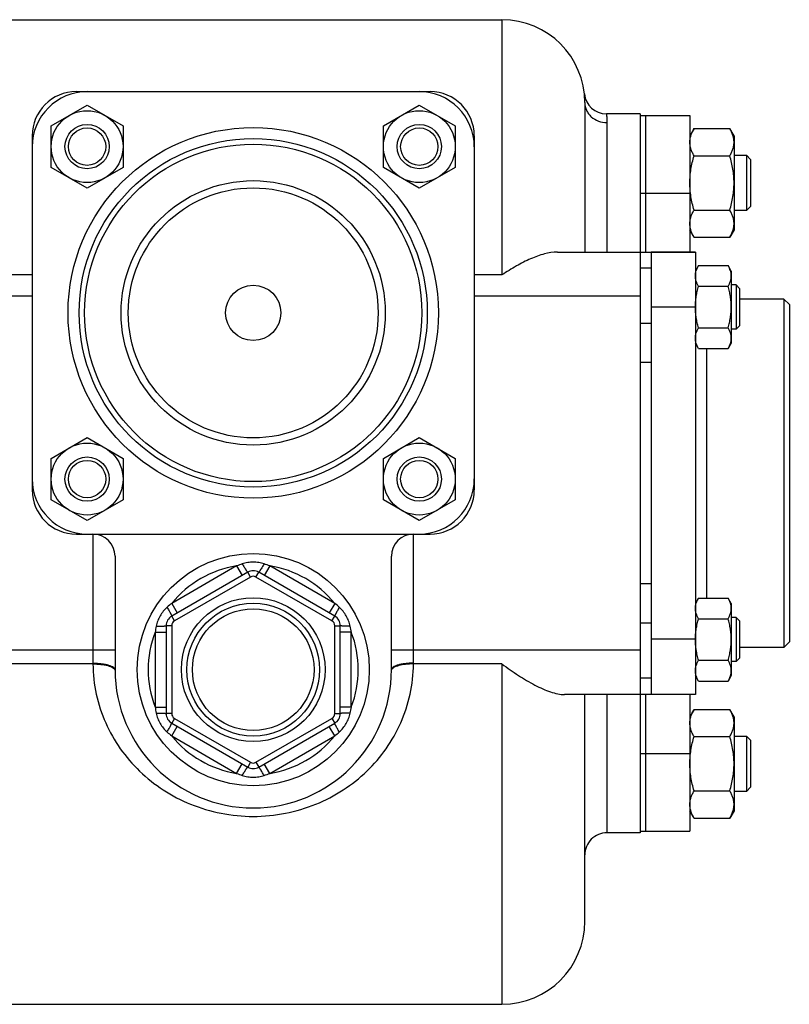
# Model space of a CAD drawing. Units: millimetres. Extents: x -856 to 743, y -330 to 625.
# Drawn here: x 247 to 386, y -330 to -152 of the extents above; entities that cross this region are included whole.
import ezdxf

# ---------------------------------------------------------------- set-up
doc = ezdxf.new("R2010")
doc.units = ezdxf.units.MM
doc.header["$LTSCALE"] = 19.36
doc.layers.get('0').update_dxf_attribs({"linetype": 'CONTINUOUS'})
for name, color, linetype in [('02___PRT_ALL_AXES', 7, 'CONTINUOUS'), ('3_ALL_AXES', 7, 'CONTINUOUS'), ('9_ALL_THREAD', 7, 'CONTINUOUS')]:
    doc.layers.add(name, color=color, linetype=linetype)

msp = doc.modelspace()

# ---------------------------------------------------------------- linework, layer by layer
at = {"color": 7, "linetype": 'CONTINUOUS'}
for p, q in [((244.22, -151.82), (334.22, -151.82)), ((257.22, -164.82), (321.22, -164.82)), ((252.66, -171.02), (259.16, -167.26)), ((259.16, -167.26), (265.66, -171.02)), ((312.77, -171.02), (319.27, -167.26)), ((319.27, -167.26), (325.77, -171.02)), ((349.22, -166.82), (349.22, -193.82)), ((359.22, -168.82), (353.11, -168.82)), ((252.66, -178.52), (252.66, -171.02)), ((265.66, -171.02), (265.66, -178.52)), ((312.77, -178.52), (312.77, -171.02)), ((325.77, -171.02), (325.77, -178.52)), ((368.98, -171.52), (368.22, -172.83)), ((368.98, -171.52), (375.46, -171.52)), ((376.22, -172.83), (375.46, -171.52)), ((249.22, -172.82), (249.22, -236.82)), ((329.22, -172.82), (329.22, -236.82)), ((376.22, -172.83), (376.22, -189.83)), ((368.98, -176.42), (375.46, -176.42)), ((376.22, -176.33), (378.47, -176.33)), ((378.47, -176.33), (378.47, -186.33)), ((379.22, -177.08), (378.47, -176.33)), ((379.22, -177.08), (379.22, -185.58)), ((259.16, -182.27), (252.66, -178.52)), ((265.66, -178.52), (259.16, -182.27)), ((319.27, -182.27), (312.77, -178.52)), ((325.77, -178.52), (319.27, -182.27)), ((368.98, -186.24), (375.46, -186.24)), ((378.47, -186.33), (376.22, -186.33)), ((379.22, -185.58), (378.47, -186.33)), ((368.98, -191.15), (368.22, -189.83)), ((376.22, -189.83), (375.46, -191.15)), ((368.98, -191.15), (375.46, -191.15)), ((344.26, -193.82), (369.22, -193.82)), ((359.22, -193.82), (359.22, -273.82)), ((369.22, -193.82), (369.22, -273.82)), ((369.8, -196.26), (369.22, -197.27)), ((369.8, -196.26), (375.14, -196.26)), ((375.72, -197.27), (375.14, -196.26)), ((375.72, -197.27), (375.72, -210.27)), ((369.8, -200.02), (375.14, -200.02)), ((376.59, -199.77), (375.72, -199.77)), ((377.22, -200.39), (376.59, -199.77)), ((376.59, -199.77), (376.59, -207.77)), ((377.22, -200.39), (377.22, -207.14)), ((385.22, -202.32), (377.22, -202.32)), ((386.22, -203.32), (385.22, -202.32)), ((385.22, -202.32), (385.22, -265.32)), ((386.22, -203.32), (386.22, -264.32)), ((369.8, -207.52), (375.14, -207.52)), ((376.59, -207.77), (375.72, -207.77)), ((377.22, -207.14), (376.59, -207.77)), ((369.8, -211.27), (369.22, -210.27)), ((369.8, -211.27), (375.14, -211.27)), ((375.72, -210.27), (375.14, -211.27)), ((252.66, -231.12), (259.16, -227.37)), ((259.16, -227.37), (265.66, -231.12)), ((312.77, -231.12), (319.27, -227.37)), ((319.27, -227.37), (325.77, -231.12)), ((252.66, -238.63), (252.66, -231.12)), ((265.66, -231.12), (265.66, -238.63)), ((312.77, -238.63), (312.77, -231.12)), ((325.77, -231.12), (325.77, -238.63)), ((259.16, -242.38), (252.66, -238.63)), ((265.66, -238.63), (259.16, -242.38)), ((319.27, -242.38), (312.77, -238.63)), ((325.77, -238.63), (319.27, -242.38)), ((257.22, -244.82), (321.22, -244.82)), ((264.22, -248.82), (264.22, -269.32)), ((314.22, -269.32), (314.22, -248.82)), ((288.22, -251.71), (274.47, -259.65)), ((303.97, -259.65), (290.22, -251.71)), ((369.8, -256.37), (369.22, -257.37)), ((369.8, -256.37), (375.14, -256.37)), ((375.72, -257.37), (375.14, -256.37)), ((375.72, -257.37), (375.72, -270.37)), ((376.59, -259.87), (375.72, -259.87)), ((377.22, -260.5), (376.59, -259.87)), ((376.59, -259.87), (376.59, -267.87)), ((273.47, -261.38), (273.47, -277.26)), ((304.97, -277.26), (304.97, -261.38)), ((369.8, -260.12), (375.14, -260.12)), ((377.22, -260.5), (377.22, -267.25)), ((386.22, -264.32), (385.22, -265.32)), ((385.22, -265.32), (377.22, -265.32)), ((369.8, -267.63), (375.14, -267.63)), ((376.59, -267.87), (375.72, -267.87)), ((377.22, -267.25), (376.59, -267.87)), ((369.8, -271.38), (369.22, -270.37)), ((375.72, -270.37), (375.14, -271.38)), ((369.8, -271.38), (375.14, -271.38)), ((369.22, -273.82), (345.56, -273.82)), ((349.22, -314.82), (349.22, -273.82)), ((368.98, -276.52), (368.22, -277.83)), ((368.98, -276.52), (375.46, -276.52)), ((376.22, -277.83), (375.46, -276.52)), ((274.47, -278.99), (288.22, -286.93)), ((290.22, -286.93), (303.97, -278.99)), ((376.22, -277.83), (376.22, -294.83)), ((368.98, -281.42), (375.46, -281.42)), ((376.22, -281.33), (378.47, -281.33)), ((379.22, -282.08), (378.47, -281.33)), ((378.47, -281.33), (378.47, -291.33)), ((379.22, -282.08), (379.22, -290.58)), ((368.98, -291.24), (375.46, -291.24)), ((378.47, -291.33), (376.22, -291.33)), ((379.22, -290.58), (378.47, -291.33)), ((368.98, -296.15), (368.22, -294.83)), ((376.22, -294.83), (375.46, -296.15)), ((368.98, -296.15), (375.46, -296.15)), ((359.22, -298.82), (353.22, -298.82)), ((244.22, -329.82), (334.22, -329.82))]:
    msp.add_line(p, q, dxfattribs=at)
at = {"color": 9, "linetype": 'CONTINUOUS'}
for p, q in [((334.22, -151.82), (334.22, -197.97)), ((353.22, -170.41), (353.22, -193.82)), ((361.22, -196.75), (359.22, -196.75)), ((249.22, -197.97), (244.22, -197.97)), ((334.22, -197.97), (329.22, -197.97)), ((249.22, -201.82), (244.22, -201.82)), ((359.22, -201.82), (329.22, -201.82)), ((369.22, -203.82), (361.22, -203.82)), ((361.22, -206.75), (359.22, -206.75)), ((371.22, -211.27), (371.22, -256.37)), ((361.22, -213.82), (359.22, -213.82)), ((260.22, -244.82), (260.22, -268.15)), ((318.22, -268.15), (318.22, -244.82)), ((286.21, -250.56), (274.47, -257.34)), ((286.21, -250.56), (287.21, -252.29)), ((292.22, -250.56), (291.22, -252.29)), ((303.96, -257.34), (292.22, -250.56)), ((288.72, -252.58), (274.97, -260.52)), ((288.72, -252.58), (288.22, -251.71)), ((289.72, -252.58), (290.22, -251.71)), ((303.47, -260.52), (289.72, -252.58)), ((361.22, -253.82), (359.22, -253.82)), ((274.47, -257.34), (275.47, -259.07)), ((303.96, -257.34), (302.96, -259.07)), ((274.97, -260.52), (274.47, -259.65)), ((303.47, -260.52), (303.97, -259.65)), ((274.47, -261.38), (273.47, -261.38)), ((274.47, -261.38), (274.47, -277.26)), ((303.97, -261.38), (304.97, -261.38)), ((303.97, -277.26), (303.97, -261.38)), ((361.22, -260.89), (359.22, -260.89)), ((271.47, -262.54), (273.47, -262.54)), ((271.47, -262.54), (271.47, -276.1)), ((306.97, -262.54), (304.97, -262.54)), ((306.97, -276.1), (306.97, -262.54)), ((369.22, -263.82), (361.22, -263.82)), ((264.22, -265.82), (244.22, -265.82)), ((359.22, -265.82), (314.22, -265.82)), ((260.22, -268.29), (244.22, -268.29)), ((260.22, -268.15), (260.22, -268.29)), ((318.22, -268.29), (318.22, -268.15)), ((334.22, -268.29), (318.22, -268.29)), ((334.22, -268.29), (334.22, -329.82)), ((361.22, -270.89), (359.22, -270.89)), ((353.22, -273.82), (353.22, -298.82)), ((271.47, -276.1), (273.47, -276.1)), ((274.47, -277.26), (273.47, -277.26)), ((303.97, -277.26), (304.97, -277.26)), ((306.97, -276.1), (304.97, -276.1)), ((274.97, -278.13), (274.47, -278.99)), ((274.97, -278.13), (288.72, -286.06)), ((289.72, -286.06), (303.47, -278.13)), ((303.47, -278.13), (303.97, -278.99)), ((274.47, -281.3), (275.47, -279.57)), ((303.96, -281.3), (302.96, -279.57)), ((274.47, -281.3), (286.21, -288.08)), ((292.22, -288.08), (303.96, -281.3)), ((286.21, -288.08), (287.21, -286.35)), ((288.72, -286.06), (288.22, -286.93)), ((289.72, -286.06), (290.22, -286.93)), ((292.22, -288.08), (291.22, -286.35))]:
    msp.add_line(p, q, dxfattribs=at)
at = {"color": 3, "linetype": 'CONTINUOUS'}
msp.add_line((361.22, -193.82), (361.22, -273.82), dxfattribs=at)
at = {"color": 7, "linetype": 'CONTINUOUS'}
for centre, radius in [((259.16, -174.77), 6.5), ((319.27, -174.77), 6.5), ((259.16, -174.77), 4), ((319.27, -174.77), 4), ((259.16, -174.77), 3.38), ((319.27, -174.77), 3.38), ((289.22, -204.82), 31.5), ((289.22, -204.82), 30.5), ((289.22, -204.82), 5), ((259.16, -234.87), 6.5), ((319.27, -234.87), 6.5), ((259.16, -234.87), 4), ((319.27, -234.87), 4), ((259.16, -234.87), 3.38), ((319.27, -234.87), 3.38), ((289.22, -269.32), 21), ((289.22, -269.32), 12)]:
    msp.add_circle(centre, radius, dxfattribs=at)
at = {"color": 9, "linetype": 'CONTINUOUS'}
for centre, radius in [((289.22, -204.82), 33.5), ((289.22, -269.32), 13), ((289.22, -269.32), 11)]:
    msp.add_circle(centre, radius, dxfattribs=at)
at = {"color": 7, "linetype": 'CONTINUOUS'}
for centre, radius, start, end in [((334.22, -166.82), 15, 0, 90), ((259.22, -174.82), 10, 90, 180), ((257.22, -172.82), 8, 90, 180), ((319.22, -174.82), 10, 0, 90), ((321.22, -172.82), 8, 0, 90), ((353.11, -164.82), 4, 186.0423, 270), ((259.22, -234.82), 10, 180, 270), ((319.22, -234.82), 10, 270, 360), ((257.22, -236.82), 8, 180, 270), ((321.22, -236.82), 8, 270, 360), ((260.22, -248.82), 4, 0, 90), ((318.22, -248.82), 4, 90, 180), ((289.22, -253.44), 2, 60, 120), ((275.47, -261.38), 2, 120, 180), ((302.97, -261.38), 2, 0, 60), ((275.47, -277.26), 2, 180, 240), ((302.97, -277.26), 2, 300, 360), ((289.22, -285.2), 2, 240, 300), ((353.22, -302.82), 4, 90, 180.0001), ((334.22, -314.82), 15, 270, 360)]:
    msp.add_arc(centre, radius, start, end, dxfattribs=at)
at = {"color": 9, "linetype": 'CONTINUOUS'}
for centre, radius, start, end in [((289.22, -269.32), 19, 99.101, 140.899), ((303.07, -297.13), 49.53, 108.638, 109.8981), ((275.37, -297.13), 49.53, 70.1019, 71.362), ((289.22, -269.32), 19, 39.101, 80.899), ((289.22, -253.44), 1, 60, 120), ((306.37, -295.22), 49.53, 130.1019, 131.362), ((272.06, -295.22), 49.53, 48.638, 49.8981), ((320.23, -271.23), 49.53, 168.638, 169.8981), ((275.47, -261.38), 1, 120, 180), ((302.97, -261.38), 1, 0, 60), ((258.21, -271.23), 49.53, 10.1019, 11.362), ((289.22, -269.32), 19, 159.101, 200.899), ((289.22, -269.32), 19, 339.101, 20.899), ((320.23, -267.41), 49.53, 190.1019, 191.362), ((275.47, -277.26), 1, 180, 240), ((302.97, -277.26), 1, 300, 360), ((258.21, -267.41), 49.53, 348.638, 349.8981), ((306.37, -243.42), 49.53, 228.638, 229.8981), ((272.06, -243.42), 49.53, 310.1019, 311.362), ((289.22, -269.32), 19, 219.101, 260.899), ((289.22, -269.32), 19, 279.101, 320.899), ((289.22, -285.2), 1, 240, 300), ((303.07, -241.51), 49.53, 250.1019, 251.362), ((275.37, -241.51), 49.53, 288.638, 289.8981)]:
    msp.add_arc(centre, radius, start, end, dxfattribs=at)
for points, knots in [([(349.22, -166.82), (349.22, -167.29), (349.38, -168.01), (349.87, -168.84), (350.55, -169.57), (351.67, -170.23), (352.7, -170.41), (353.22, -170.41)], [0, 0, 0, 0, 0.237252, 0.358989, 0.483205, 0.73808, 1, 1, 1, 1]), ([(353.11, -168.82), (353.11, -168.82), (353.11, -168.83), (353.11, -168.84), (353.11, -168.85), (353.12, -168.88), (353.13, -168.93), (353.13, -168.99), (353.14, -169.09), (353.16, -169.25), (353.18, -169.48), (353.2, -169.75), (353.21, -170.07), (353.22, -170.3), (353.22, -170.41)], [0, 0, 0, 0, 0.004185, 0.009409, 0.016712, 0.03754, 0.066596, 0.103765, 0.148928, 0.262592, 0.406174, 0.578061, 0.776576, 1, 1, 1, 1]), ([(289.22, -249.88), (288.88, -249.88), (288.21, -249.93), (287.56, -250.09), (287.24, -250.2)], [0, 0, 0, 0, 0.500082, 1, 1, 1, 1]), ([(287.24, -250.2), (287.3, -250.3), (287.42, -250.51), (287.59, -250.79), (287.73, -251.02), (287.83, -251.18), (287.9, -251.29), (287.97, -251.39), (288.02, -251.48), (288.07, -251.55), (288.11, -251.6), (288.14, -251.64), (288.16, -251.66), (288.17, -251.68), (288.18, -251.69), (288.19, -251.7), (288.2, -251.71), (288.21, -251.71), (288.21, -251.71), (288.22, -251.71), (288.22, -251.71)], [0, 0, 0, 0, 0.199394, 0.388326, 0.560459, 0.638398, 0.71003, 0.774759, 0.832045, 0.881416, 0.922472, 0.93978, 0.954897, 0.967801, 0.978479, 0.986933, 0.993197, 0.995542, 0.997405, 1, 1, 1, 1]), ([(291.19, -250.2), (290.88, -250.09), (290.22, -249.93), (289.55, -249.88), (289.22, -249.88)], [0, 0, 0, 0, 0.499911, 1, 1, 1, 1]), ([(291.19, -250.2), (291.13, -250.3), (291.01, -250.51), (290.84, -250.79), (290.7, -251.02), (290.6, -251.18), (290.53, -251.29), (290.47, -251.39), (290.41, -251.48), (290.36, -251.55), (290.32, -251.6), (290.29, -251.64), (290.28, -251.66), (290.26, -251.68), (290.25, -251.69), (290.24, -251.7), (290.23, -251.71), (290.22, -251.71), (290.22, -251.71), (290.22, -251.71), (290.22, -251.71)], [0, 0, 0, 0, 0.199394, 0.388326, 0.560459, 0.638398, 0.71003, 0.774759, 0.832045, 0.881416, 0.922472, 0.93978, 0.954897, 0.967801, 0.978479, 0.986933, 0.993197, 0.995542, 0.997405, 1, 1, 1, 1]), ([(273.65, -258.05), (273.4, -258.27), (272.93, -258.76), (272.36, -259.59), (271.92, -260.5), (271.74, -261.14), (271.67, -261.47)], [0, 0, 0, 0, 0.249957, 0.499999, 0.750042, 1, 1, 1, 1]), ([(273.65, -258.05), (273.71, -258.15), (273.82, -258.36), (273.98, -258.65), (274.11, -258.88), (274.2, -259.05), (274.26, -259.17), (274.31, -259.27), (274.36, -259.37), (274.4, -259.45), (274.42, -259.5), (274.44, -259.55), (274.45, -259.57), (274.46, -259.59), (274.46, -259.61), (274.47, -259.63), (274.47, -259.64), (274.47, -259.64), (274.47, -259.65), (274.47, -259.65), (274.47, -259.65)], [0, 0, 0, 0, 0.199394, 0.388326, 0.560459, 0.638398, 0.71003, 0.774759, 0.832045, 0.881416, 0.922472, 0.93978, 0.954897, 0.967801, 0.978479, 0.986933, 0.993197, 0.995542, 0.997405, 1, 1, 1, 1]), ([(304.79, -258.05), (304.73, -258.15), (304.61, -258.36), (304.45, -258.65), (304.32, -258.88), (304.23, -259.05), (304.17, -259.17), (304.12, -259.27), (304.07, -259.37), (304.04, -259.45), (304.01, -259.5), (303.99, -259.55), (303.98, -259.57), (303.97, -259.59), (303.97, -259.61), (303.97, -259.63), (303.96, -259.64), (303.96, -259.64), (303.96, -259.65), (303.97, -259.65), (303.97, -259.65)], [0, 0, 0, 0, 0.199394, 0.388326, 0.560459, 0.638398, 0.71003, 0.774759, 0.832045, 0.881416, 0.922472, 0.93978, 0.954897, 0.967801, 0.978479, 0.986933, 0.993197, 0.995542, 0.997405, 1, 1, 1, 1]), ([(306.76, -261.47), (306.7, -261.14), (306.51, -260.5), (306.07, -259.59), (305.5, -258.76), (305.04, -258.27), (304.79, -258.05)], [0, 0, 0, 0, 0.249957, 0.499999, 0.750042, 1, 1, 1, 1]), ([(271.67, -261.47), (271.79, -261.47), (272.02, -261.47), (272.36, -261.46), (272.62, -261.46), (272.82, -261.45), (272.95, -261.44), (273.06, -261.44), (273.17, -261.43), (273.25, -261.42), (273.32, -261.42), (273.36, -261.41), (273.39, -261.41), (273.41, -261.4), (273.43, -261.4), (273.45, -261.4), (273.46, -261.39), (273.46, -261.39), (273.46, -261.39), (273.47, -261.38), (273.47, -261.38)], [0, 0, 0, 0, 0.199394, 0.388326, 0.560459, 0.638398, 0.71003, 0.774759, 0.832045, 0.881416, 0.922472, 0.93978, 0.954897, 0.967801, 0.978479, 0.986933, 0.993197, 0.995542, 0.997405, 1, 1, 1, 1]), ([(306.76, -261.47), (306.64, -261.47), (306.41, -261.47), (306.07, -261.46), (305.81, -261.46), (305.62, -261.45), (305.49, -261.44), (305.37, -261.44), (305.27, -261.43), (305.18, -261.42), (305.11, -261.42), (305.07, -261.41), (305.04, -261.41), (305.02, -261.4), (305, -261.4), (304.99, -261.4), (304.98, -261.39), (304.97, -261.39), (304.97, -261.39), (304.97, -261.38), (304.97, -261.38)], [0, 0, 0, 0, 0.199394, 0.388326, 0.560459, 0.638398, 0.71003, 0.774759, 0.832045, 0.881416, 0.922472, 0.93978, 0.954897, 0.967801, 0.978479, 0.986933, 0.993197, 0.995542, 0.997405, 1, 1, 1, 1]), ([(260.22, -268.15), (260.48, -268.15), (260.99, -268.17), (261.73, -268.23), (262.42, -268.34), (263.02, -268.48), (263.51, -268.65), (263.89, -268.84), (264.14, -269.06), (264.22, -269.24), (264.22, -269.32)], [0, 0, 0, 0, 0.17882, 0.351704, 0.512125, 0.65497, 0.77602, 0.872543, 0.944963, 1, 1, 1, 1]), ([(260.22, -268.29), (260.23, -270.13), (260.64, -273.79), (262.35, -278.99), (265.03, -283.71), (268.57, -287.82), (272.88, -291.23), (277.87, -293.83), (283.39, -295.47), (289.22, -296.04), (295.04, -295.47), (300.57, -293.83), (305.55, -291.23), (309.87, -287.82), (313.41, -283.71), (316.08, -278.99), (317.79, -273.79), (318.2, -270.13), (318.22, -268.29)], [0, 0, 0, 0, 0.062346, 0.123562, 0.184127, 0.244734, 0.306169, 0.369134, 0.43392, 0.499998, 0.566076, 0.630862, 0.693829, 0.755263, 0.81587, 0.876436, 0.937652, 1, 1, 1, 1]), ([(260.22, -268.29), (260.69, -268.29), (261.59, -268.33), (262.66, -268.51), (263.36, -268.73), (263.76, -268.91), (264.04, -269.12), (264.17, -269.28), (264.19, -269.37)], [0, 0, 0, 0, 0.336656, 0.633073, 0.755851, 0.857735, 0.938147, 1, 1, 1, 1]), ([(318.22, -268.15), (317.96, -268.15), (317.44, -268.17), (316.7, -268.23), (316.02, -268.34), (315.42, -268.48), (314.92, -268.65), (314.54, -268.84), (314.29, -269.06), (314.22, -269.24), (314.22, -269.32)], [0, 0, 0, 0, 0.178819, 0.351703, 0.512124, 0.654969, 0.776019, 0.872542, 0.944962, 1, 1, 1, 1]), ([(318.22, -268.29), (317.74, -268.29), (316.84, -268.33), (315.78, -268.51), (315.07, -268.73), (314.68, -268.91), (314.39, -269.12), (314.27, -269.28), (314.24, -269.37)], [0, 0, 0, 0, 0.336665, 0.633086, 0.755863, 0.857744, 0.938151, 1, 1, 1, 1]), ([(271.67, -277.17), (271.79, -277.17), (272.02, -277.17), (272.36, -277.18), (272.62, -277.18), (272.82, -277.19), (272.95, -277.2), (273.06, -277.2), (273.17, -277.21), (273.25, -277.22), (273.32, -277.22), (273.36, -277.23), (273.39, -277.23), (273.41, -277.24), (273.43, -277.24), (273.45, -277.25), (273.46, -277.25), (273.46, -277.25), (273.46, -277.26), (273.47, -277.26), (273.47, -277.26)], [0, 0, 0, 0, 0.199394, 0.388326, 0.560459, 0.638398, 0.71003, 0.774759, 0.832045, 0.881416, 0.922472, 0.93978, 0.954897, 0.967801, 0.978479, 0.986933, 0.993197, 0.995542, 0.997405, 1, 1, 1, 1]), ([(271.67, -277.17), (271.74, -277.5), (271.92, -278.14), (272.36, -279.05), (272.93, -279.88), (273.4, -280.37), (273.65, -280.59)], [0, 0, 0, 0, 0.249957, 0.499999, 0.750042, 1, 1, 1, 1]), ([(304.79, -280.59), (305.04, -280.37), (305.5, -279.88), (306.07, -279.05), (306.51, -278.14), (306.7, -277.5), (306.76, -277.17)], [0, 0, 0, 0, 0.249957, 0.499999, 0.750042, 1, 1, 1, 1]), ([(306.76, -277.17), (306.64, -277.17), (306.41, -277.17), (306.07, -277.18), (305.81, -277.18), (305.62, -277.19), (305.49, -277.2), (305.37, -277.2), (305.27, -277.21), (305.18, -277.22), (305.11, -277.22), (305.07, -277.23), (305.04, -277.23), (305.02, -277.24), (305, -277.24), (304.99, -277.25), (304.98, -277.25), (304.97, -277.25), (304.97, -277.26), (304.97, -277.26), (304.97, -277.26)], [0, 0, 0, 0, 0.199394, 0.388326, 0.560459, 0.638398, 0.71003, 0.774759, 0.832045, 0.881416, 0.922472, 0.93978, 0.954897, 0.967801, 0.978479, 0.986933, 0.993197, 0.995542, 0.997405, 1, 1, 1, 1]), ([(273.65, -280.59), (273.71, -280.49), (273.82, -280.29), (273.98, -279.99), (274.11, -279.76), (274.2, -279.59), (274.26, -279.47), (274.31, -279.37), (274.36, -279.28), (274.4, -279.2), (274.42, -279.14), (274.44, -279.1), (274.45, -279.07), (274.46, -279.05), (274.46, -279.03), (274.47, -279.02), (274.47, -279.01), (274.47, -279), (274.47, -278.99), (274.47, -278.99), (274.47, -278.99)], [0, 0, 0, 0, 0.199394, 0.388326, 0.560459, 0.638398, 0.71003, 0.774759, 0.832045, 0.881416, 0.922472, 0.93978, 0.954897, 0.967801, 0.978479, 0.986933, 0.993197, 0.995542, 0.997405, 1, 1, 1, 1]), ([(304.79, -280.59), (304.73, -280.49), (304.61, -280.29), (304.45, -279.99), (304.32, -279.76), (304.23, -279.59), (304.17, -279.47), (304.12, -279.37), (304.07, -279.28), (304.04, -279.2), (304.01, -279.14), (303.99, -279.1), (303.98, -279.07), (303.97, -279.05), (303.97, -279.03), (303.97, -279.02), (303.96, -279.01), (303.96, -279), (303.96, -278.99), (303.97, -278.99), (303.97, -278.99)], [0, 0, 0, 0, 0.199394, 0.388326, 0.560459, 0.638398, 0.71003, 0.774759, 0.832045, 0.881416, 0.922472, 0.93978, 0.954897, 0.967801, 0.978479, 0.986933, 0.993197, 0.995542, 0.997405, 1, 1, 1, 1]), ([(287.24, -288.44), (287.3, -288.34), (287.42, -288.14), (287.59, -287.85), (287.73, -287.62), (287.83, -287.46), (287.9, -287.35), (287.97, -287.25), (288.02, -287.17), (288.07, -287.09), (288.11, -287.04), (288.14, -287.01), (288.16, -286.98), (288.17, -286.97), (288.18, -286.95), (288.19, -286.94), (288.2, -286.93), (288.21, -286.93), (288.21, -286.93), (288.22, -286.93), (288.22, -286.93)], [0, 0, 0, 0, 0.199394, 0.388326, 0.560459, 0.638398, 0.71003, 0.774759, 0.832045, 0.881416, 0.922472, 0.93978, 0.954897, 0.967801, 0.978479, 0.986933, 0.993197, 0.995542, 0.997405, 1, 1, 1, 1]), ([(291.19, -288.44), (291.13, -288.34), (291.01, -288.14), (290.84, -287.85), (290.7, -287.62), (290.6, -287.46), (290.53, -287.35), (290.47, -287.25), (290.41, -287.17), (290.36, -287.09), (290.32, -287.04), (290.29, -287.01), (290.28, -286.98), (290.26, -286.97), (290.25, -286.95), (290.24, -286.94), (290.23, -286.93), (290.22, -286.93), (290.22, -286.93), (290.22, -286.93), (290.22, -286.93)], [0, 0, 0, 0, 0.199394, 0.388326, 0.560459, 0.638398, 0.71003, 0.774759, 0.832045, 0.881416, 0.922472, 0.93978, 0.954897, 0.967801, 0.978479, 0.986933, 0.993197, 0.995542, 0.997405, 1, 1, 1, 1]), ([(287.24, -288.44), (287.56, -288.55), (288.21, -288.71), (288.88, -288.76), (289.22, -288.76)], [0, 0, 0, 0, 0.499911, 1, 1, 1, 1]), ([(289.22, -288.76), (289.55, -288.76), (290.22, -288.71), (290.88, -288.55), (291.19, -288.44)], [0, 0, 0, 0, 0.500082, 1, 1, 1, 1])]:
    msp.add_open_spline(points, degree=3, knots=knots, dxfattribs=at)
at = {"color": 7, "linetype": 'CONTINUOUS'}
for points, knots in [([(368.22, -173.97), (368.22, -173.87), (368.23, -173.66), (368.26, -173.35), (368.33, -173.04), (368.45, -172.62), (368.65, -172.11), (368.86, -171.71), (368.98, -171.52)], [0, 0, 0, 0, 0.119944, 0.240516, 0.36228, 0.485687, 0.738449, 1, 1, 1, 1]), ([(376.22, -173.97), (376.22, -173.87), (376.21, -173.66), (376.17, -173.35), (376.1, -173.04), (375.98, -172.62), (375.78, -172.11), (375.57, -171.71), (375.46, -171.52)], [0, 0, 0, 0, 0.119944, 0.240516, 0.36228, 0.485687, 0.738449, 1, 1, 1, 1]), ([(368.98, -176.42), (368.86, -176.23), (368.65, -175.83), (368.45, -175.32), (368.33, -174.9), (368.26, -174.59), (368.23, -174.28), (368.22, -174.07), (368.22, -173.97)], [0, 0, 0, 0, 0.26155, 0.514311, 0.637719, 0.759483, 0.880056, 1, 1, 1, 1]), ([(375.46, -176.42), (375.57, -176.23), (375.78, -175.83), (375.98, -175.32), (376.1, -174.9), (376.17, -174.59), (376.21, -174.28), (376.22, -174.07), (376.22, -173.97)], [0, 0, 0, 0, 0.26155, 0.514311, 0.637719, 0.759483, 0.880056, 1, 1, 1, 1]), ([(368.22, -181.33), (368.22, -180.92), (368.25, -180.08), (368.41, -178.85), (368.65, -177.63), (368.86, -176.82), (368.98, -176.42)], [0, 0, 0, 0, 0.249984, 0.499977, 0.749982, 1, 1, 1, 1]), ([(376.22, -181.33), (376.22, -180.92), (376.18, -180.08), (376.03, -178.85), (375.78, -177.63), (375.57, -176.82), (375.46, -176.42)], [0, 0, 0, 0, 0.249984, 0.499977, 0.749982, 1, 1, 1, 1]), ([(368.98, -186.24), (368.86, -185.84), (368.65, -185.04), (368.41, -183.81), (368.25, -182.58), (368.22, -181.75), (368.22, -181.33)], [0, 0, 0, 0, 0.250017, 0.500021, 0.750014, 1, 1, 1, 1]), ([(375.46, -186.24), (375.57, -185.84), (375.78, -185.04), (376.03, -183.81), (376.18, -182.58), (376.22, -181.75), (376.22, -181.33)], [0, 0, 0, 0, 0.250017, 0.500021, 0.750014, 1, 1, 1, 1]), ([(368.22, -188.69), (368.22, -188.59), (368.23, -188.38), (368.26, -188.07), (368.33, -187.76), (368.45, -187.34), (368.65, -186.83), (368.86, -186.43), (368.98, -186.24)], [0, 0, 0, 0, 0.119944, 0.240516, 0.36228, 0.485687, 0.738449, 1, 1, 1, 1]), ([(376.22, -188.69), (376.22, -188.59), (376.21, -188.38), (376.17, -188.07), (376.1, -187.76), (375.98, -187.34), (375.78, -186.83), (375.57, -186.43), (375.46, -186.24)], [0, 0, 0, 0, 0.119944, 0.240516, 0.36228, 0.485687, 0.738449, 1, 1, 1, 1]), ([(368.98, -191.15), (368.86, -190.95), (368.65, -190.55), (368.45, -190.04), (368.33, -189.63), (368.26, -189.32), (368.23, -189), (368.22, -188.8), (368.22, -188.69)], [0, 0, 0, 0, 0.26155, 0.514311, 0.637719, 0.759483, 0.880056, 1, 1, 1, 1]), ([(375.46, -191.15), (375.57, -190.95), (375.78, -190.55), (375.98, -190.04), (376.1, -189.63), (376.17, -189.32), (376.21, -189), (376.22, -188.8), (376.22, -188.69)], [0, 0, 0, 0, 0.26155, 0.514311, 0.637719, 0.759483, 0.880056, 1, 1, 1, 1]), ([(344.26, -193.82), (343.47, -193.82), (341.8, -194.1), (339.32, -195.02), (336.76, -196.34), (335.07, -197.4), (334.22, -197.97)], [0, 0, 0, 0, 0.215842, 0.456967, 0.719885, 1, 1, 1, 1]), ([(369.22, -198.14), (369.22, -198.06), (369.22, -197.9), (369.26, -197.58), (369.36, -197.18), (369.55, -196.71), (369.71, -196.41), (369.8, -196.26)], [0, 0, 0, 0, 0.119964, 0.240557, 0.485603, 0.738406, 1, 1, 1, 1]), ([(375.72, -198.14), (375.72, -198.06), (375.71, -197.9), (375.67, -197.58), (375.57, -197.18), (375.38, -196.71), (375.22, -196.41), (375.14, -196.26)], [0, 0, 0, 0, 0.119964, 0.240557, 0.485603, 0.738406, 1, 1, 1, 1]), ([(369.8, -200.02), (369.71, -199.87), (369.55, -199.56), (369.36, -199.1), (369.26, -198.7), (369.22, -198.38), (369.22, -198.22), (369.22, -198.14)], [0, 0, 0, 0, 0.261592, 0.514394, 0.759441, 0.880036, 1, 1, 1, 1]), ([(375.14, -200.02), (375.22, -199.87), (375.38, -199.56), (375.57, -199.1), (375.67, -198.7), (375.71, -198.38), (375.72, -198.22), (375.72, -198.14)], [0, 0, 0, 0, 0.261592, 0.514394, 0.759441, 0.880036, 1, 1, 1, 1]), ([(369.22, -203.77), (369.22, -203.45), (369.24, -202.82), (369.36, -201.87), (369.55, -200.94), (369.71, -200.32), (369.8, -200.02)], [0, 0, 0, 0, 0.249986, 0.499979, 0.749983, 1, 1, 1, 1]), ([(375.72, -203.77), (375.72, -203.45), (375.69, -202.82), (375.57, -201.87), (375.39, -200.94), (375.22, -200.32), (375.14, -200.02)], [0, 0, 0, 0, 0.249986, 0.499979, 0.749983, 1, 1, 1, 1]), ([(369.8, -207.52), (369.71, -207.22), (369.55, -206.61), (369.37, -205.69), (369.25, -204.76), (369.22, -204.13), (369.22, -203.82)], [0, 0, 0, 0, 0.250014, 0.500017, 0.750011, 1, 1, 1, 1]), ([(375.14, -207.52), (375.22, -207.22), (375.39, -206.6), (375.57, -205.67), (375.69, -204.72), (375.72, -204.09), (375.72, -203.77)], [0, 0, 0, 0, 0.250015, 0.500019, 0.750012, 1, 1, 1, 1]), ([(369.22, -209.4), (369.22, -209.32), (369.22, -209.16), (369.26, -208.84), (369.36, -208.44), (369.55, -207.97), (369.71, -207.67), (369.8, -207.52)], [0, 0, 0, 0, 0.119964, 0.240557, 0.485603, 0.738406, 1, 1, 1, 1]), ([(375.72, -209.4), (375.72, -209.32), (375.71, -209.16), (375.67, -208.84), (375.57, -208.44), (375.38, -207.97), (375.22, -207.67), (375.14, -207.52)], [0, 0, 0, 0, 0.119964, 0.240557, 0.485603, 0.738406, 1, 1, 1, 1]), ([(369.8, -211.27), (369.71, -211.12), (369.55, -210.82), (369.36, -210.35), (369.26, -209.96), (369.22, -209.64), (369.22, -209.48), (369.22, -209.4)], [0, 0, 0, 0, 0.261592, 0.514394, 0.759441, 0.880036, 1, 1, 1, 1]), ([(375.14, -211.27), (375.22, -211.12), (375.38, -210.82), (375.57, -210.35), (375.67, -209.96), (375.71, -209.64), (375.72, -209.48), (375.72, -209.4)], [0, 0, 0, 0, 0.261592, 0.514394, 0.759441, 0.880036, 1, 1, 1, 1]), ([(369.22, -258.24), (369.22, -258.16), (369.22, -258), (369.26, -257.69), (369.36, -257.29), (369.55, -256.82), (369.71, -256.52), (369.8, -256.37)], [0, 0, 0, 0, 0.119964, 0.240557, 0.485603, 0.738406, 1, 1, 1, 1]), ([(375.72, -258.24), (375.72, -258.16), (375.71, -258), (375.67, -257.69), (375.57, -257.29), (375.38, -256.82), (375.22, -256.52), (375.14, -256.37)], [0, 0, 0, 0, 0.119964, 0.240557, 0.485603, 0.738406, 1, 1, 1, 1]), ([(369.8, -260.12), (369.71, -259.97), (369.55, -259.67), (369.36, -259.2), (369.26, -258.8), (369.22, -258.48), (369.22, -258.32), (369.22, -258.24)], [0, 0, 0, 0, 0.261592, 0.514394, 0.759441, 0.880036, 1, 1, 1, 1]), ([(375.14, -260.12), (375.22, -259.97), (375.38, -259.67), (375.57, -259.2), (375.67, -258.8), (375.71, -258.48), (375.72, -258.32), (375.72, -258.24)], [0, 0, 0, 0, 0.261592, 0.514394, 0.759441, 0.880036, 1, 1, 1, 1]), ([(369.22, -263.82), (369.22, -263.51), (369.25, -262.88), (369.37, -261.95), (369.55, -261.03), (369.71, -260.42), (369.8, -260.12)], [0, 0, 0, 0, 0.249987, 0.49998, 0.749984, 1, 1, 1, 1]), ([(375.72, -263.87), (375.72, -263.56), (375.69, -262.92), (375.57, -261.97), (375.39, -261.04), (375.22, -260.42), (375.14, -260.12)], [0, 0, 0, 0, 0.249986, 0.499979, 0.749983, 1, 1, 1, 1]), ([(369.8, -267.63), (369.71, -267.32), (369.55, -266.71), (369.36, -265.77), (369.24, -264.83), (369.22, -264.19), (369.22, -263.87)], [0, 0, 0, 0, 0.250015, 0.500019, 0.750012, 1, 1, 1, 1]), ([(375.14, -267.63), (375.22, -267.32), (375.39, -266.71), (375.57, -265.77), (375.69, -264.83), (375.72, -264.19), (375.72, -263.87)], [0, 0, 0, 0, 0.250015, 0.500019, 0.750012, 1, 1, 1, 1]), ([(334.22, -268.29), (335.2, -269.01), (337.14, -270.35), (339.62, -271.84), (341.57, -272.8), (342.95, -273.35), (344.27, -273.72), (345.14, -273.82), (345.56, -273.82)], [0, 0, 0, 0, 0.285928, 0.55402, 0.678623, 0.795235, 0.902647, 1, 1, 1, 1]), ([(369.22, -269.5), (369.22, -269.42), (369.22, -269.26), (369.26, -268.94), (369.36, -268.55), (369.55, -268.08), (369.71, -267.78), (369.8, -267.63)], [0, 0, 0, 0, 0.119964, 0.240557, 0.485603, 0.738406, 1, 1, 1, 1]), ([(375.72, -269.5), (375.72, -269.42), (375.71, -269.26), (375.67, -268.94), (375.57, -268.55), (375.38, -268.08), (375.22, -267.78), (375.14, -267.63)], [0, 0, 0, 0, 0.119964, 0.240557, 0.485603, 0.738406, 1, 1, 1, 1]), ([(369.8, -271.38), (369.71, -271.23), (369.55, -270.93), (369.36, -270.46), (369.26, -270.06), (369.22, -269.74), (369.22, -269.58), (369.22, -269.5)], [0, 0, 0, 0, 0.261592, 0.514394, 0.759441, 0.880036, 1, 1, 1, 1]), ([(375.14, -271.38), (375.22, -271.23), (375.38, -270.93), (375.57, -270.46), (375.67, -270.06), (375.71, -269.74), (375.72, -269.58), (375.72, -269.5)], [0, 0, 0, 0, 0.261592, 0.514394, 0.759441, 0.880036, 1, 1, 1, 1]), ([(368.22, -278.97), (368.22, -278.87), (368.23, -278.66), (368.26, -278.35), (368.33, -278.04), (368.45, -277.62), (368.65, -277.11), (368.86, -276.71), (368.98, -276.52)], [0, 0, 0, 0, 0.119944, 0.240516, 0.36228, 0.485687, 0.738449, 1, 1, 1, 1]), ([(376.22, -278.97), (376.22, -278.87), (376.21, -278.66), (376.17, -278.35), (376.1, -278.04), (375.98, -277.62), (375.78, -277.11), (375.57, -276.71), (375.46, -276.52)], [0, 0, 0, 0, 0.119944, 0.240516, 0.36228, 0.485687, 0.738449, 1, 1, 1, 1]), ([(368.98, -281.42), (368.86, -281.23), (368.65, -280.83), (368.45, -280.32), (368.33, -279.9), (368.26, -279.59), (368.23, -279.28), (368.22, -279.07), (368.22, -278.97)], [0, 0, 0, 0, 0.26155, 0.514311, 0.637719, 0.759483, 0.880056, 1, 1, 1, 1]), ([(375.46, -281.42), (375.57, -281.23), (375.78, -280.83), (375.98, -280.32), (376.1, -279.9), (376.17, -279.59), (376.21, -279.28), (376.22, -279.07), (376.22, -278.97)], [0, 0, 0, 0, 0.26155, 0.514311, 0.637719, 0.759483, 0.880056, 1, 1, 1, 1]), ([(368.22, -286.33), (368.22, -285.92), (368.25, -285.08), (368.41, -283.85), (368.65, -282.63), (368.86, -281.82), (368.98, -281.42)], [0, 0, 0, 0, 0.249984, 0.499977, 0.749982, 1, 1, 1, 1]), ([(376.22, -286.33), (376.22, -285.92), (376.18, -285.08), (376.03, -283.85), (375.78, -282.63), (375.57, -281.82), (375.46, -281.42)], [0, 0, 0, 0, 0.249984, 0.499977, 0.749982, 1, 1, 1, 1]), ([(368.98, -291.24), (368.86, -290.84), (368.65, -290.04), (368.41, -288.81), (368.25, -287.58), (368.22, -286.75), (368.22, -286.33)], [0, 0, 0, 0, 0.250017, 0.500021, 0.750014, 1, 1, 1, 1]), ([(375.46, -291.24), (375.57, -290.84), (375.78, -290.04), (376.03, -288.81), (376.18, -287.58), (376.22, -286.75), (376.22, -286.33)], [0, 0, 0, 0, 0.250017, 0.500021, 0.750014, 1, 1, 1, 1]), ([(368.22, -293.69), (368.22, -293.59), (368.23, -293.38), (368.26, -293.07), (368.33, -292.76), (368.45, -292.34), (368.65, -291.83), (368.86, -291.43), (368.98, -291.24)], [0, 0, 0, 0, 0.119944, 0.240516, 0.36228, 0.485687, 0.738449, 1, 1, 1, 1]), ([(376.22, -293.69), (376.22, -293.59), (376.21, -293.38), (376.17, -293.07), (376.1, -292.76), (375.98, -292.34), (375.78, -291.83), (375.57, -291.43), (375.46, -291.24)], [0, 0, 0, 0, 0.119944, 0.240516, 0.36228, 0.485687, 0.738449, 1, 1, 1, 1]), ([(368.98, -296.15), (368.86, -295.95), (368.65, -295.55), (368.45, -295.04), (368.33, -294.63), (368.26, -294.32), (368.23, -294), (368.22, -293.8), (368.22, -293.69)], [0, 0, 0, 0, 0.26155, 0.514311, 0.637719, 0.759483, 0.880056, 1, 1, 1, 1]), ([(375.46, -296.15), (375.57, -295.95), (375.78, -295.55), (375.98, -295.04), (376.1, -294.63), (376.17, -294.32), (376.21, -294), (376.22, -293.8), (376.22, -293.69)], [0, 0, 0, 0, 0.26155, 0.514311, 0.637719, 0.759483, 0.880056, 1, 1, 1, 1])]:
    msp.add_open_spline(points, degree=3, knots=knots, dxfattribs=at)
at = {"layer": '02___PRT_ALL_AXES', "color": 7, "linetype": 'CONTINUOUS'}
for p, q in [((359.22, -168.82), (359.22, -169.65)), ((359.22, -298.05), (359.22, -298.82))]:
    msp.add_line(p, q, dxfattribs=at)
msp.add_arc((289.22, -269.32), 25, 180, 360, dxfattribs=at)
at = {"layer": '3_ALL_AXES', "color": 7, "linetype": 'CONTINUOUS'}
for p, q in [((359.22, -169.13), (368.22, -169.13)), ((359.22, -169.65), (359.22, -193.82)), ((360.22, -169.13), (360.22, -193.82)), ((368.22, -169.13), (368.22, -193.82)), ((369.22, -193.82), (361.22, -193.82)), ((359.22, -273.82), (359.22, -298.05)), ((360.22, -273.82), (360.22, -298.55)), ((368.22, -273.82), (368.22, -298.55)), ((359.22, -298.53), (360.22, -298.53)), ((360.22, -298.55), (368.22, -298.55))]:
    msp.add_line(p, q, dxfattribs=at)
at = {"layer": '3_ALL_AXES', "color": 9, "linetype": 'CONTINUOUS'}
for p, q in [((359.22, -183.17), (360.22, -183.17)), ((360.22, -183.18), (368.22, -183.18)), ((359.22, -284.49), (360.22, -284.49)), ((360.22, -284.5), (368.22, -284.5))]:
    msp.add_line(p, q, dxfattribs=at)
at = {"layer": '9_ALL_THREAD', "color": 7, "linetype": 'CONTINUOUS'}
for radius in [23.9, 22.6]:
    msp.add_circle((289.22, -204.82), radius, dxfattribs=at)

doc.saveas('drawing.dxf')
